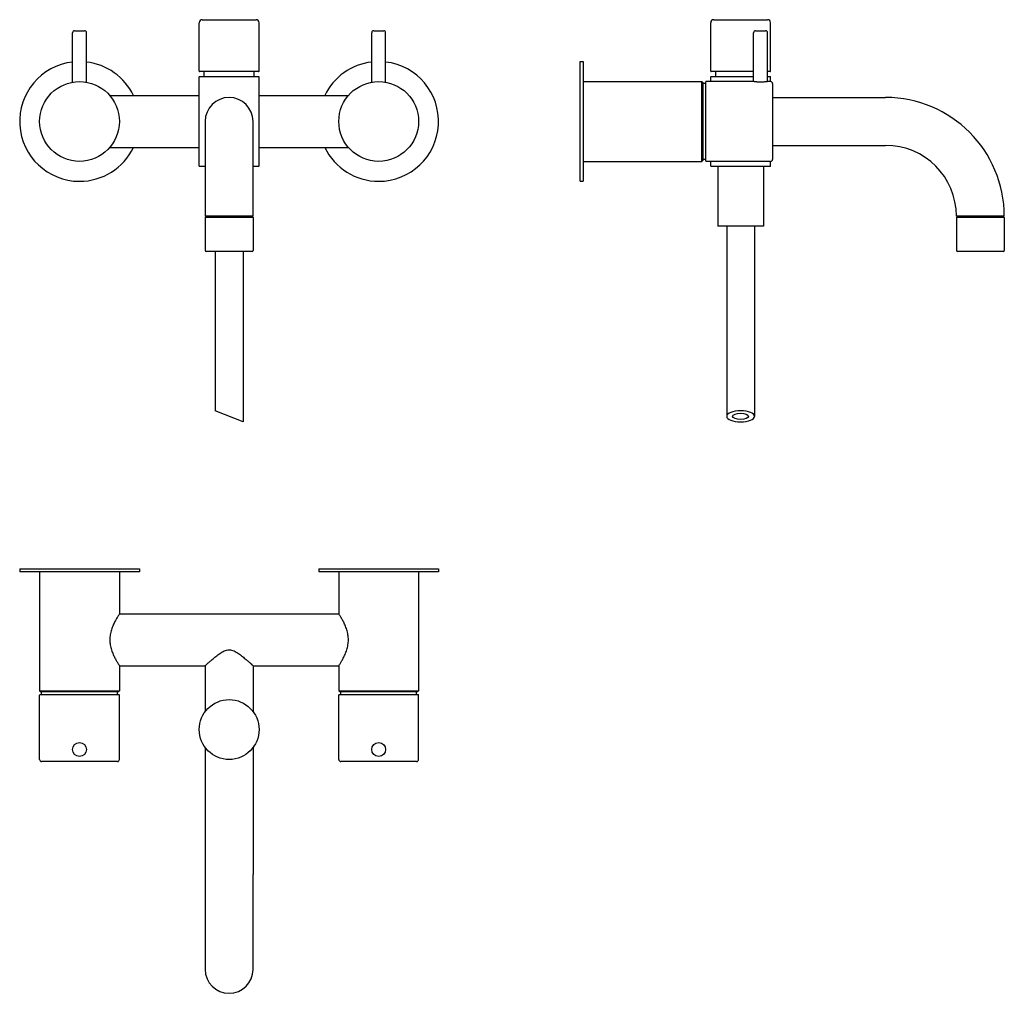
# Model space of a CAD drawing. Extents: x 225 to 719, y 449 to 937.
import ezdxf

# ---------------------------------------------------------------- set-up
doc = ezdxf.new("R2010")
doc.units = 0
doc.header["$LTSCALE"] = 10
doc.layers.get('0').update_dxf_attribs({"color": 2, "linetype": 'CONTINUOUS'})

msp = doc.modelspace()

# ---------------------------------------------------------------- linework, layer by layer
for p, q in [((315.32, 911.03), (315.32, 935.33)), ((316.82, 936.83), (330.32, 936.83)), ((330.32, 936.83), (343.82, 936.83)), ((345.32, 911.03), (345.32, 935.33)), ((571.81, 911.03), (571.81, 935.33)), ((573.31, 936.83), (600.31, 936.83)), ((601.81, 911.03), (601.81, 935.33)), ((251.82, 905.52), (251.82, 930.33)), ((252.82, 931.33), (257.82, 931.33)), ((258.82, 905.52), (258.82, 930.33)), ((401.82, 905.52), (401.82, 930.33)), ((402.82, 931.33), (407.82, 931.33)), ((408.82, 905.52), (408.82, 930.33)), ((593.31, 905.83), (593.31, 930.33)), ((594.31, 931.33), (596.81, 931.33)), ((596.81, 931.33), (599.31, 931.33)), ((600.31, 905.83), (600.31, 930.33)), ((506.31, 915.83), (507.81, 915.83)), ((506.31, 855.83), (506.31, 915.83)), ((507.81, 915.83), (507.81, 855.83)), ((330.32, 910.83), (315.52, 910.83)), ((317.82, 908.33), (317.82, 910.83)), ((345.12, 910.83), (330.32, 910.83)), ((342.82, 908.33), (342.82, 910.83)), ((593.31, 910.83), (572.01, 910.83)), ((574.31, 908.33), (574.31, 910.83)), ((601.61, 910.83), (600.31, 910.83)), ((315.32, 863.53), (315.32, 908.13)), ((315.52, 908.33), (330.32, 908.33)), ((330.32, 908.33), (345.12, 908.33)), ((345.32, 863.53), (345.32, 908.13)), ((507.81, 905.83), (567.31, 905.83)), ((567.81, 905.33), (567.31, 905.83)), ((567.31, 885.83), (567.31, 905.83)), ((567.81, 905.33), (567.81, 885.83)), ((569.31, 904.83), (567.81, 904.83)), ((569.31, 885.83), (569.31, 905.63)), ((593.31, 905.83), (569.51, 905.83)), ((571.81, 905.83), (571.81, 908.13)), ((572.01, 908.33), (593.31, 908.33)), ((600.31, 908.33), (601.61, 908.33)), ((601.81, 905.83), (600.31, 905.83)), ((601.81, 905.83), (601.81, 908.13)), ((602.81, 904.83), (602.81, 885.83)), ((270.52, 898.83), (315.32, 898.83)), ((345.32, 898.83), (390.12, 898.83)), ((602.81, 897.83), (659.51, 897.83)), ((318.32, 885.83), (318.32, 838.33)), ((342.32, 838.33), (342.32, 885.83)), ((567.31, 865.83), (567.31, 885.83)), ((567.81, 885.83), (567.81, 866.33)), ((569.31, 866.03), (569.31, 885.83)), ((602.81, 885.83), (602.81, 866.83)), ((270.52, 872.83), (315.32, 872.83)), ((345.32, 872.83), (390.12, 872.83)), ((602.81, 873.83), (659.51, 873.83)), ((507.81, 865.83), (567.31, 865.83)), ((567.81, 866.33), (567.31, 865.83)), ((569.31, 866.83), (567.81, 866.83)), ((590.21, 865.83), (569.51, 865.83)), ((571.81, 863.53), (571.81, 865.83)), ((601.81, 865.83), (594.41, 865.83)), ((601.81, 863.53), (601.81, 865.83)), ((318.32, 863.33), (315.52, 863.33)), ((345.12, 863.33), (342.32, 863.33)), ((601.61, 863.33), (572.01, 863.33)), ((575.31, 863.33), (575.31, 833.33)), ((598.31, 863.33), (598.31, 833.33)), ((506.31, 855.83), (507.81, 855.83)), ((342.32, 838.33), (318.32, 838.33)), ((318.32, 837.63), (318.32, 821.13)), ((318.52, 837.83), (342.12, 837.83)), ((318.82, 837.83), (318.82, 838.33)), ((341.82, 837.83), (341.82, 838.33)), ((342.32, 837.63), (342.32, 821.13)), ((719.01, 838.33), (695.01, 838.33)), ((695.01, 837.63), (695.01, 821.13)), ((695.21, 837.83), (718.81, 837.83)), ((695.51, 837.83), (695.51, 838.33)), ((718.51, 837.83), (718.51, 838.33)), ((719.01, 837.63), (719.01, 821.13)), ((598.31, 833.33), (575.31, 833.33)), ((579.81, 833.33), (579.81, 738.01)), ((593.81, 833.33), (593.81, 738.01)), ((341.82, 820.63), (318.82, 820.63)), ((323.32, 820.63), (323.32, 740.77)), ((337.32, 820.63), (337.32, 735.24)), ((718.51, 820.63), (695.51, 820.63)), ((337.32, 735.24), (323.32, 740.77)), ((225.32, 661.5), (225.32, 660)), ((225.32, 661.5), (285.32, 661.5)), ((285.32, 660), (225.32, 660)), ((235.32, 660), (235.32, 600.5)), ((275.32, 660), (275.32, 639)), ((285.32, 661.5), (285.32, 660)), ((375.32, 661.5), (375.32, 660)), ((375.32, 661.5), (435.32, 661.5)), ((435.32, 660), (375.32, 660)), ((385.32, 660), (385.32, 639)), ((425.32, 660), (425.32, 600.5)), ((435.32, 661.5), (435.32, 660)), ((275.32, 639), (385.32, 639)), ((275.32, 613), (318.32, 613)), ((275.32, 613), (275.32, 600.5)), ((318.32, 613), (318.32, 590)), ((342.32, 613), (385.32, 613)), ((342.32, 613), (342.32, 590)), ((385.32, 613), (385.32, 600.5)), ((235.82, 600), (235.32, 600.5)), ((235.32, 600.5), (275.32, 600.5)), ((235.32, 566), (235.32, 598.3)), ((235.52, 598.5), (275.12, 598.5)), ((274.82, 600), (235.82, 600)), ((236.32, 598.5), (236.32, 600)), ((274.32, 598.5), (274.32, 600)), ((274.82, 600), (275.32, 600.5)), ((275.32, 566), (275.32, 598.3)), ((385.82, 600), (385.32, 600.5)), ((385.32, 600.5), (425.32, 600.5)), ((385.32, 566), (385.32, 598.3)), ((385.52, 598.5), (425.12, 598.5)), ((424.82, 600), (385.82, 600)), ((386.32, 598.5), (386.32, 600)), ((424.32, 598.5), (424.32, 600)), ((424.82, 600), (425.32, 600.5)), ((425.32, 566), (425.32, 598.3)), ((318.32, 572), (318.32, 508.3)), ((342.32, 572), (342.32, 508.3)), ((274.32, 565), (236.32, 565)), ((424.32, 565), (386.32, 565)), ((318.32, 508.3), (318.32, 460.8)), ((342.32, 460.8), (342.32, 508.3))]:
    msp.add_line(p, q)
for centre, radius in [((255.32, 885.83), 20), ((405.32, 885.83), 20), ((330.32, 581), 15), ((255.32, 571), 3.5), ((405.32, 571), 3.5)]:
    msp.add_circle(centre, radius)
for centre, radius, start, end in [((316.82, 935.33), 1.5, 90, 180), ((343.82, 935.33), 1.5, 0, 90), ((573.31, 935.33), 1.5, 90, 180), ((600.31, 935.33), 1.5, 0, 90), ((252.82, 930.33), 1, 90, 180), ((257.82, 930.33), 1, 0, 90), ((402.82, 930.33), 1, 90, 180), ((407.82, 930.33), 1, 0, 90), ((594.31, 930.33), 1, 90, 180), ((599.31, 930.33), 1, 0, 90), ((255.32, 885.83), 30, 96.6998, 270), ((255.32, 885.83), 30, 25.6793, 83.3002), ((405.32, 885.83), 30, 96.6998, 154.3207), ((405.32, 885.83), 30, 270, 83.3002), ((315.52, 911.03), 0.2, 180, 270), ((345.12, 911.03), 0.2, 270, 0), ((572.01, 911.03), 0.2, 180, 270), ((601.61, 911.03), 0.2, 270, 0), ((315.52, 908.13), 0.2, 90, 180), ((345.12, 908.13), 0.2, 0, 90), ((569.51, 905.63), 0.2, 90, 180), ((572.01, 908.13), 0.2, 90, 180), ((601.61, 908.13), 0.2, 0, 90), ((601.81, 904.83), 1, 0, 90), ((330.32, 885.83), 12, 0, 180), ((659.51, 838.33), 59.5, 0, 90), ((255.32, 885.83), 30, 270, 334.3207), ((405.32, 885.83), 30, 205.6793, 270), ((659.51, 838.33), 35.5, 0, 90), ((569.51, 866.03), 0.2, 180, 270), ((601.81, 866.83), 1, 270, 0), ((315.52, 863.53), 0.2, 180, 270), ((345.12, 863.53), 0.2, 270, 0), ((572.01, 863.53), 0.2, 180, 270), ((601.61, 863.53), 0.2, 270, 0), ((318.52, 837.63), 0.2, 90, 180), ((342.12, 837.63), 0.2, 0, 90), ((695.21, 837.63), 0.2, 90, 180), ((718.81, 837.63), 0.2, 0, 90), ((318.82, 821.13), 0.5, 180, 270), ((341.82, 821.13), 0.5, 270, 0), ((695.51, 821.13), 0.5, 180, 270), ((718.51, 821.13), 0.5, 270, 0), ((235.52, 598.3), 0.2, 90, 180), ((275.12, 598.3), 0.2, 0, 90), ((385.52, 598.3), 0.2, 90, 180), ((425.12, 598.3), 0.2, 0, 90), ((236.32, 566), 1, 180, 270), ((274.32, 566), 1, 270, 0), ((386.32, 566), 1, 180, 270), ((424.32, 566), 1, 270, 0), ((330.32, 460.8), 12, 180, 0)]:
    msp.add_arc(centre, radius, start, end)
for major_axis, start_param, end_param in [((-7, 0), 4.712389, 10.995574), ((4, 0), 1.570796326794897, 7.853981633974483)]:
    msp.add_ellipse((586.81, 738.01), major_axis=major_axis, ratio=0.395301, start_param=start_param, end_param=end_param)
for points, knots in [([(600.31, 905.83), (600.31, 905.83), (600.29, 905.83), (600.2, 905.81), (600.14, 905.8), (599.96, 905.77), (599.85, 905.76), (599.59, 905.72), (599.44, 905.7), (599.13, 905.66), (598.96, 905.64), (598.58, 905.6), (598.37, 905.58), (597.94, 905.56), (597.71, 905.54), (597.26, 905.53), (597.03, 905.52), (596.59, 905.52), (596.37, 905.53), (595.91, 905.54), (595.69, 905.56), (595.26, 905.58), (595.05, 905.6), (594.67, 905.64), (594.49, 905.66), (594.18, 905.7), (594.04, 905.72), (593.78, 905.76), (593.67, 905.77), (593.49, 905.8), (593.42, 905.81), (593.33, 905.83), (593.31, 905.83), (593.31, 905.83)], [5.285328, 5.285328, 5.285328, 5.285328, 5.945983, 5.945983, 6.606639, 6.606639, 7.267294, 7.267294, 7.927949, 7.927949, 8.588626, 8.588626, 9.249303, 9.249303, 9.90998, 9.90998, 10.570656, 10.570656, 11.231333, 11.231333, 11.89201, 11.89201, 12.552687, 12.552687, 13.213363, 13.213363, 13.874019, 13.874019, 14.534674, 14.534674, 15.195329, 15.195329, 15.855985, 15.855985, 15.855985, 15.855985]), ([(590.21, 865.83), (590.21, 865.83), (590.23, 865.83), (590.28, 865.84), (590.32, 865.84), (590.43, 865.85), (590.49, 865.86), (590.65, 865.87), (590.74, 865.88), (590.92, 865.9), (591.03, 865.9), (591.26, 865.92), (591.38, 865.92), (591.64, 865.93), (591.77, 865.94), (592.05, 865.94), (592.18, 865.94), (592.45, 865.94), (592.58, 865.94), (592.85, 865.94), (592.99, 865.93), (593.25, 865.92), (593.37, 865.92), (593.6, 865.9), (593.71, 865.9), (593.89, 865.88), (593.98, 865.87), (594.13, 865.86), (594.2, 865.85), (594.31, 865.84), (594.35, 865.84), (594.4, 865.83), (594.41, 865.83), (594.41, 865.83)], [3.166674, 3.166674, 3.166674, 3.166674, 3.562508, 3.562508, 3.958341, 3.958341, 4.354175, 4.354175, 4.750008, 4.750008, 5.145844, 5.145844, 5.541679, 5.541679, 5.937514, 5.937514, 6.333349, 6.333349, 6.729184, 6.729184, 7.125019, 7.125019, 7.520854, 7.520854, 7.916689, 7.916689, 8.312523, 8.312523, 8.708356, 8.708356, 9.10419, 9.10419, 9.500023, 9.500023, 9.500023, 9.500023]), ([(275.32, 639), (275.32, 639), (275.26, 638.92), (275.04, 638.58), (274.88, 638.32), (274.46, 637.65), (274.21, 637.23), (273.66, 636.29), (273.37, 635.76), (272.79, 634.63), (272.48, 633.99), (271.87, 632.6), (271.58, 631.85), (271.08, 630.26), (270.87, 629.42), (270.66, 628.15), (270.61, 627.72), (270.53, 626.86), (270.52, 626.43), (270.52, 626)], [61.047823, 61.047823, 61.047823, 61.047823, 63.579154, 63.579154, 66.110486, 66.110486, 68.641817, 68.641817, 71.173148, 71.173148, 73.729135, 73.729135, 76.285123, 76.285123, 78.84111, 78.84111, 80.119104, 80.119104, 81.397097, 81.397097, 81.397097, 81.397097]), ([(390.12, 626), (390.12, 626.43), (390.1, 626.86), (390.03, 627.72), (389.97, 628.15), (389.76, 629.42), (389.55, 630.26), (389.05, 631.85), (388.76, 632.6), (388.16, 633.99), (387.85, 634.63), (387.27, 635.76), (386.97, 636.29), (386.43, 637.23), (386.17, 637.65), (385.76, 638.32), (385.59, 638.58), (385.37, 638.92), (385.32, 639), (385.32, 639)], [0, 0, 0, 0, 1.277994, 1.277994, 2.555987, 2.555987, 5.111975, 5.111975, 7.667962, 7.667962, 10.223949, 10.223949, 12.755281, 12.755281, 15.286612, 15.286612, 17.817943, 17.817943, 20.349274, 20.349274, 20.349274, 20.349274]), ([(270.52, 626), (270.52, 625.58), (270.53, 625.15), (270.61, 624.29), (270.66, 623.86), (270.87, 622.58), (271.08, 621.75), (271.58, 620.16), (271.87, 619.41), (272.48, 618.02), (272.79, 617.38), (273.37, 616.25), (273.66, 615.72), (274.21, 614.77), (274.46, 614.36), (274.88, 613.69), (275.04, 613.43), (275.26, 613.09), (275.32, 613), (275.32, 613)], [0, 0, 0, 0, 1.277994, 1.277994, 2.555987, 2.555987, 5.111975, 5.111975, 7.667962, 7.667962, 10.223949, 10.223949, 12.755281, 12.755281, 15.286612, 15.286612, 17.817943, 17.817943, 20.349274, 20.349274, 20.349274, 20.349274]), ([(385.32, 613), (385.32, 613), (385.37, 613.09), (385.59, 613.43), (385.76, 613.69), (386.17, 614.36), (386.43, 614.77), (386.97, 615.72), (387.27, 616.25), (387.85, 617.38), (388.16, 618.02), (388.76, 619.41), (389.05, 620.16), (389.55, 621.75), (389.76, 622.58), (389.97, 623.86), (390.03, 624.29), (390.1, 625.15), (390.12, 625.58), (390.12, 626)], [61.047823, 61.047823, 61.047823, 61.047823, 63.579154, 63.579154, 66.110486, 66.110486, 68.641817, 68.641817, 71.173148, 71.173148, 73.729135, 73.729135, 76.285123, 76.285123, 78.84111, 78.84111, 80.119104, 80.119104, 81.397097, 81.397097, 81.397097, 81.397097]), ([(318.32, 613), (318.32, 613), (318.4, 613.08), (318.74, 613.39), (318.98, 613.62), (319.62, 614.19), (320, 614.54), (320.87, 615.31), (321.34, 615.73), (322.37, 616.62), (322.97, 617.12), (324.25, 618.15), (324.93, 618.67), (325.99, 619.39), (326.35, 619.63), (327.09, 620.06), (327.46, 620.26), (328.23, 620.6), (328.63, 620.74), (329.45, 620.94), (329.87, 621), (330.76, 621), (331.19, 620.94), (332.01, 620.74), (332.41, 620.6), (333.18, 620.26), (333.55, 620.06), (334.29, 619.63), (334.65, 619.39), (335.71, 618.67), (336.39, 618.15), (337.67, 617.12), (338.26, 616.62), (339.29, 615.73), (339.77, 615.31), (340.63, 614.54), (341.02, 614.19), (341.65, 613.62), (341.9, 613.39), (342.23, 613.08), (342.32, 613), (342.32, 613)], [20.472673, 20.472673, 20.472673, 20.472673, 22.91153, 22.91153, 25.350388, 25.350388, 27.789245, 27.789245, 30.228102, 30.228102, 32.907413, 32.907413, 35.586724, 35.586724, 36.926379, 36.926379, 38.266035, 38.266035, 39.60569, 39.60569, 40.945346, 40.945346, 42.285001, 42.285001, 43.624657, 43.624657, 44.964312, 44.964312, 46.303968, 46.303968, 48.983279, 48.983279, 51.662589, 51.662589, 54.101447, 54.101447, 56.540304, 56.540304, 58.979161, 58.979161, 61.418019, 61.418019, 61.418019, 61.418019])]:
    msp.add_open_spline(points, degree=3, knots=knots)

doc.saveas('drawing.dxf')
